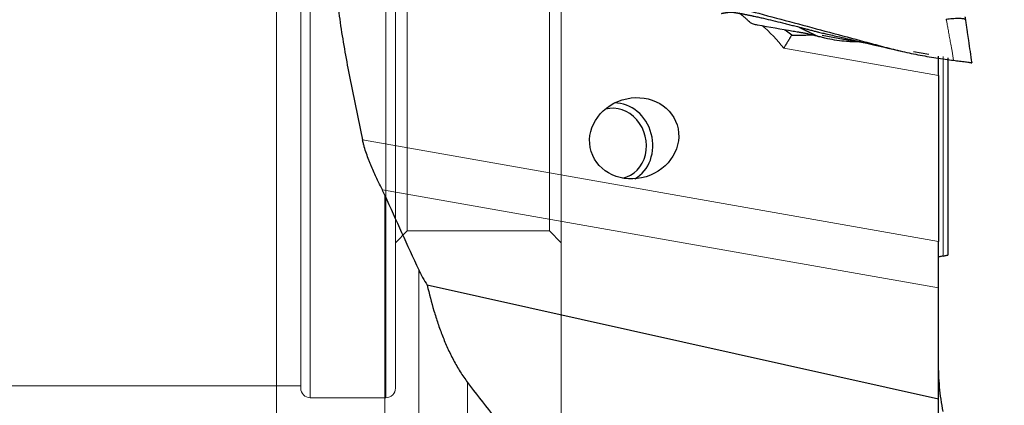
# Model space of a CAD drawing. Units: millimetres. Extents: x 556 to 689, y 326 to 509.
# Drawn here: x 619 to 660, y 413 to 429 of the extents above; entities that cross this region are included whole.
import ezdxf
from ezdxf.lldxf.tags import DXFTag

# ---------------------------------------------------------------- set-up
doc = ezdxf.new("R2010")
doc.units = ezdxf.units.MM
doc.layers.add('1', color=7, linetype='Continuous', true_color=0xffffff)
doc.styles.add('Arial Unicode MS', font='ARIALUNI.ttf')
tags = doc.linetypes.add('DASHED', pattern=[25.72, 12.86, -12.86]).pattern_tags.tags
tags[6:7] = [DXFTag(74, 4), DXFTag(75, 0), DXFTag(340, '0'), DXFTag(46, 0.0), DXFTag(50, 0.0), DXFTag(44, 0.0), DXFTag(45, 0.0)]
tags[4:5] = [DXFTag(74, 4), DXFTag(75, 0), DXFTag(340, '0'), DXFTag(46, 0.0), DXFTag(50, 0.0), DXFTag(44, 0.0), DXFTag(45, 0.0)]
doc.dimstyles.get("Standard").update_dxf_attribs({"dimtxt": 0.18, "dimasz": 0.18, "dimexe": 0.18, "dimexo": 0.0625, "dimgap": 0.09, "dimtad": 0, "dimtih": 1, "dimtoh": 1, "dimdec": 4, "dimzin": 0, "dimdsep": 46, "dimtxsty": 'Standard', "dimcen": 0.09, "dimadec": 0, "dimazin": 0, "dimtfac": 1, "dimtdec": 4, "dimtofl": 0, "dimtmove": 0, "dimatfit": 3, "dimfxl": 1, "dimtolj": 1, "dimtzin": 0, "dimarcsym": 0})

# ---------------------------------------------------------------- blocks, each defined once
blk = doc.blocks.new('_U2')
at = {"layer": '1', "color": 3, "lineweight": 13, "transparency": 16777216}
for p, q in [((659.792, 483.539), (676.979, 483.539)), ((674.979, 483.539), (674.45, 480.539)), ((674.979, 483.539), (674.979, 424.373)), ((674.979, 483.539), (675.508, 480.539))]:
    blk.add_line(p, q, dxfattribs=at)
at = {"layer": '1', "color": 3, "linetype": 'Continuous', "lineweight": 13, "transparency": 16777216, "char_height": 3.5, "attachment_point": 7, "rotation": 90, "line_spacing_factor": 1.069626, "style": 'Arial Unicode MS'}
for s, insert in [('\\W1.0000;101.6', (673.859, 430.1)), ('%%c', (673.859, 426.213))]:
    blk.add_mtext(s, dxfattribs=dict(at, insert=insert))
blk = doc.blocks.new('_OPEN')
at = {"color": 0, "linetype": 'ByBlock', "lineweight": -2}
for p, q in [((-1, 0.166667), (0, 0)), ((-1, -0.166667), (0, 0)), ((0, 0), (-1, 0))]:
    blk.add_line(p, q, dxfattribs=at)

msp = doc.modelspace()

# ---------------------------------------------------------------- linework, layer by layer
at = {"layer": '1', "color": 7, "linetype": 'Continuous', "lineweight": 18}
for p, q in [((629.7034, 468.0155), (629.7034, 398.0155)), ((657.6536, 427.0864), (651.1191, 428.2386)), ((657.8536, 419.4529), (657.8536, 427.8814)), ((633.3324, 424.3602), (657.6536, 420.0717)), ((657.6536, 418.1136), (634.1663, 422.2551)), ((634.2711, 422.0322), (634.2711, 400.1199)), ((635.7005, 397.1867), (635.7005, 418.8747)), ((637.7682, 414.103), (637.7682, 394.9999))]:
    msp.add_line(p, q, dxfattribs=at)
at = {"layer": '1', "color": 163, "linetype": 'DASHED', "lineweight": 13}
for p, q in [((641.7204, 407.8155), (641.7204, 458.2155)), ((631.1204, 413.4655), (631.1204, 452.5655)), ((634.3204, 413.4655), (634.3204, 452.5655)), ((630.7204, 413.8655), (630.7204, 452.1655)), ((634.7204, 452.1655), (634.7204, 413.8655)), ((635.2204, 445.5155), (635.2204, 420.5155)), ((641.2204, 420.5155), (641.2204, 445.5155)), ((635.2204, 420.5155), (634.7204, 420.0155)), ((641.2204, 420.5155), (635.2204, 420.5155)), ((641.7204, 420.0155), (641.2204, 420.5155)), ((630.7204, 413.9655), (602.7286, 413.9655)), ((634.3204, 413.4655), (631.1204, 413.4655))]:
    msp.add_line(p, q, dxfattribs=at)
at = {"layer": '1', "color": 7, "linetype": 'Continuous', "lineweight": 25}
for p, q in [((653.6397, 428.6065), (652.7382, 428.7655)), ((654.0074, 428.5417), (653.6397, 428.6065)), ((654.8699, 428.3896), (654.0074, 428.5417)), ((657.2405, 427.9716), (656.6028, 428.084)), ((657.6536, 427.0864), (657.6536, 427.8987)), ((658.0536, 427.8324), (658.0536, 419.4963)), ((657.6536, 427.0864), (657.6536, 420.0717)), ((657.6536, 418.1136), (657.6536, 420.0717)), ((657.6536, 413.4072), (636.0616, 418.2208)), ((657.6536, 413.4072), (657.6536, 418.1136)), ((657.6536, 408.8636), (657.6536, 413.4072))]:
    msp.add_line(p, q, dxfattribs=at)
at = {"layer": '1', "color": 163, "linetype": 'DASHED', "lineweight": 13}
for centre, start, end in [((631.1204, 413.8655), 180, 270), ((634.3204, 413.8655), 270, 0)]:
    msp.add_arc(centre, 0.4, start, end, dxfattribs=at)
at = {"layer": '1', "color": 7, "linetype": 'Continuous', "lineweight": 18}
msp.add_ellipse((646.2294, 424.4298), major_axis=(1.0766, 6.1058), ratio=0.9993032, start_param=5.5483415, end_param=5.7641904, dxfattribs=at)
at = {"layer": '1', "color": 7, "linetype": 'Continuous', "lineweight": 25}
msp.add_ellipse((644.8002, 424.4298), major_axis=(-1.8127, -0.561), ratio=0.8957672, dxfattribs=at)
for centre, major_axis, start_param, end_param in [((644.0803, 424.2338), (0.4466, -1.6403), 0.2175284, 2.9156653), ((643.9886, 424.2089), (-0.3941, 1.4473), 0, 0.0307017), ((643.9886, 424.2089), (-0.3941, 1.4473), 3.0896306, 6.2831853)]:
    msp.add_ellipse(centre, major_axis=major_axis, ratio=0.8799769, start_param=start_param, end_param=end_param, dxfattribs=at)
for points, knots in [([(632.1217, 433.213), (632.1141, 432.8393), (632.1165, 432.4664), (632.1408, 431.7222), (632.1628, 431.3509), (632.2242, 430.6097), (632.2635, 430.2399), (632.3566, 429.5013), (632.4102, 429.1325), (632.5281, 428.396), (632.5925, 428.0281), (632.7285, 427.2931), (632.8002, 426.9257), (632.9479, 426.1919), (633.0238, 425.8254), (633.1774, 425.0926), (633.255, 424.7265), (633.3324, 424.3602)], [0, 0, 0, 0, 0.125, 0.125, 0.25, 0.25, 0.375, 0.375, 0.5, 0.5, 0.625, 0.625, 0.75, 0.75, 0.875, 0.875, 1, 1, 1, 1]), ([(647.6426, 430.3579), (648.449, 430.1419), (649.7528, 429.7926), (651.5538, 429.3099), (653.0458, 428.9102), (654.2889, 428.5772), (655.1588, 428.3438), (655.6561, 428.2111), (656.1562, 428.0897), (656.7854, 427.9554), (657.4193, 427.8458), (657.9225, 427.7749), (658.1709, 427.7399), (658.292, 427.7229)], [0, 0, 0, 0, 0.2280574, 0.36873, 0.5094027, 0.6500753, 0.7204116, 0.7555797, 0.7907479, 0.8610842, 0.9314205, 0.9665887, 1, 1, 1, 1]), ([(648.4845, 429.7047), (648.4882, 429.7055), (648.4957, 429.7072), (648.5072, 429.7097), (648.5189, 429.7121), (648.5308, 429.7146), (648.543, 429.717), (648.5554, 429.7194), (648.568, 429.7218), (648.5809, 429.7241), (648.5939, 429.7264), (648.6072, 429.7287), (648.6207, 429.7309), (648.6345, 429.7331), (648.6484, 429.7353), (648.6626, 429.7374), (648.6902, 429.7414), (648.7326, 429.7469), (648.7819, 429.7522), (648.8227, 429.7558), (648.8493, 429.7578), (648.8705, 429.7592), (648.8824, 429.7599), (648.8895, 429.7604), (648.8928, 429.7606), (648.896, 429.7608), (648.8992, 429.7611), (648.9022, 429.7612), (648.905, 429.7613), (648.9073, 429.7613), (648.9099, 429.7613), (648.9126, 429.7612), (648.9157, 429.7611), (648.9229, 429.7607), (648.9363, 429.7594), (648.9583, 429.7569), (648.9807, 429.7538), (649.003, 429.7507), (649.0259, 429.7473), (649.0502, 429.7436), (649.0738, 429.7399), (649.0949, 429.7366), (649.1179, 429.733), (649.1431, 429.7289), (649.1707, 429.7244), (649.1981, 429.7198), (649.2255, 429.7151), (649.2534, 429.7103), (649.2854, 429.7047), (649.3219, 429.6981), (649.3634, 429.6905), (649.4104, 429.6816), (649.4632, 429.6714), (649.5191, 429.6604), (649.5756, 429.649), (649.6301, 429.6379), (649.6832, 429.6269), (649.7344, 429.6161), (649.7834, 429.6057), (649.8299, 429.5957), (649.8916, 429.5824), (649.9695, 429.5653), (650.0651, 429.5439), (650.1604, 429.5224), (650.3555, 429.4777), (650.6561, 429.4067), (650.9998, 429.3225), (651.2749, 429.2537), (651.4831, 429.201), (651.6919, 429.1476), (651.8818, 429.0987), (652.054, 429.054), (652.2107, 429.0133), (652.3695, 428.9714), (652.4961, 428.9385), (652.5696, 428.9207), (652.5906, 428.9158)], [0, 0, 0, 0, 0.0056997, 0.0113943, 0.0170843, 0.0227703, 0.0284526, 0.0341316, 0.0398076, 0.045481, 0.051152, 0.0568208, 0.0624877, 0.0681527, 0.0738158, 0.0794771, 0.0851364, 0.1064375, 0.1277026, 0.1383561, 0.1489861, 0.1547636, 0.159628, 0.160703, 0.1617701, 0.1628269, 0.1638752, 0.1649495, 0.1656466, 0.1664104, 0.1672491, 0.1681691, 0.1691757, 0.1702732, 0.1752241, 0.1822945, 0.191557, 0.1963916, 0.2034562, 0.2128416, 0.2185369, 0.2247753, 0.2315611, 0.2389087, 0.2468441, 0.2554097, 0.262249, 0.2700206, 0.2788048, 0.2886788, 0.2997128, 0.3119832, 0.3255716, 0.3405638, 0.3544405, 0.3678488, 0.3807217, 0.3929965, 0.4046154, 0.4155257, 0.4256826, 0.4475107, 0.469022, 0.490145, 0.5108095, 0.5969514, 0.6809313, 0.7228216, 0.7654098, 0.8083369, 0.8511684, 0.8831277, 0.9164657, 0.950864, 0.9859574, 1, 1, 1, 1]), ([(649.6705, 429.3482), (649.645, 429.3722), (649.594, 429.4204), (649.4991, 429.5045), (649.3909, 429.5954), (649.2933, 429.6725), (649.2325, 429.7186), (649.2154, 429.7314)], [0, 0, 0, 0, 0.2263456, 0.4545665, 0.6836657, 0.9126614, 1, 1, 1, 1]), ([(658.7694, 429.5594), (658.7703, 429.5539), (658.7719, 429.5427), (658.7744, 429.5259), (658.7769, 429.509), (658.7794, 429.492), (658.7819, 429.4749), (658.7845, 429.4577), (658.7862, 429.4461), (658.787, 429.4404)], [0, 0, 0, 0, 0.1416866, 0.2837179, 0.4261215, 0.5689246, 0.7121542, 0.8558371, 1, 1, 1, 1]), ([(650.0089, 429.2076), (649.978, 429.2138), (649.916, 429.2262), (649.8364, 429.2519), (649.7679, 429.2811), (649.7113, 429.3131), (649.684, 429.3365), (649.6705, 429.3482)], [0, 0, 0, 0, 0.1970523, 0.3969582, 0.598601, 0.8003072, 1, 1, 1, 1]), ([(651.7621, 429.1268), (651.7757, 429.1201), (651.8021, 429.1072), (651.8349, 429.0911), (651.8573, 429.0802), (651.8685, 429.0747), (651.8748, 429.0716), (651.8908, 429.0638), (651.9179, 429.0505), (651.9562, 429.0318), (651.9945, 429.0131), (652.0216, 428.9998), (652.0376, 428.992), (652.044, 428.9889), (652.0551, 428.9834), (652.0775, 428.9725), (652.1094, 428.9569), (652.1477, 428.9381), (652.1764, 428.9241), (652.1955, 428.9147), (652.2051, 428.91), (652.2147, 428.9053), (652.2338, 428.896), (652.2625, 428.8819), (652.3008, 428.8632), (652.3391, 428.8445), (652.3678, 428.8304), (652.3854, 428.8218), (652.3918, 428.8187), (652.3982, 428.8156), (652.4061, 428.8117), (652.4253, 428.8023), (652.454, 428.7883), (652.4923, 428.7695), (652.5306, 428.7508), (652.5561, 428.7383), (652.5689, 428.7321)], [0, 0, 0, 0, 0.0507847, 0.0982455, 0.1219759, 0.1338411, 0.1397737, 0.1457063, 0.193167, 0.2406278, 0.2880885, 0.3355493, 0.3414819, 0.3474145, 0.3592797, 0.3830101, 0.4304708, 0.4779316, 0.5253924, 0.5372576, 0.5491227, 0.5609879, 0.5728531, 0.6203139, 0.6677747, 0.7152354, 0.7626962, 0.7745614, 0.780494, 0.7864266, 0.7982918, 0.8101569, 0.8576177, 0.9050785, 0.9525392, 1, 1, 1, 1]), ([(658.787, 429.4404), (658.7968, 429.3738), (658.8163, 429.2403), (658.843, 429.0576), (658.8758, 428.8325), (658.9221, 428.5156), (658.9843, 428.09), (659.0305, 427.7733), (659.0536, 427.6155)], [0, 0, 0, 0, 0.1096506, 0.2198109, 0.3004283, 0.4796125, 0.740624, 1, 1, 1, 1]), ([(651.453, 428.7863), (651.442, 428.7689), (651.4305, 428.7504), (651.4123, 428.7211), (651.4061, 428.711), (651.3935, 428.6906), (651.3871, 428.6803), (651.3547, 428.6277), (651.3274, 428.583), (651.2915, 428.5239), (651.2842, 428.5118), (651.2695, 428.4877), (651.2475, 428.4514), (651.2103, 428.39), (651.1802, 428.34), (651.1574, 428.3022), (651.1459, 428.2832), (651.1344, 428.2641), (651.1267, 428.2513), (651.1229, 428.2449), (651.1191, 428.2386)], [0, 0, 0, 0, 0.125, 0.125, 0.1875, 0.1875, 0.25, 0.25, 0.5, 0.5, 0.5625, 0.5625, 0.625, 0.75, 0.875, 0.875, 0.9375, 0.96875, 0.96875, 1, 1, 1, 1]), ([(651.453, 428.7863), (651.3798, 428.8402), (651.3057, 428.8945), (651.2089, 428.968), (651.1859, 428.9857), (651.1629, 429.0036)], [0, 0, 0, 0, 0.7621961, 0.7621961, 1, 1, 1, 1]), ([(651.453, 428.7863), (651.4818, 428.7855), (651.5106, 428.785), (651.5682, 428.7843), (651.5968, 428.7841), (651.6824, 428.7842), (651.739, 428.785), (651.9073, 428.7882), (652.0176, 428.7917), (652.1799, 428.7951), (652.2474, 428.796), (652.314, 428.7959), (652.3276, 428.7958)], [0, 0, 0, 0, 0.0950751, 0.0950751, 0.1901501, 0.1901501, 0.3803003, 0.3803003, 0.7606006, 0.7606006, 0.9507507, 1, 1, 1, 1]), ([(652.5689, 428.7321), (652.5454, 428.738), (652.4972, 428.7502), (652.4034, 428.775), (652.2922, 428.8026), (652.1652, 428.8316), (652.0283, 428.8596), (651.8879, 428.8851), (651.7516, 428.9074), (651.6243, 428.9267), (651.5491, 428.9391), (651.5125, 428.9452)], [0, 0, 0, 0, 0.1032479, 0.2121315, 0.3255078, 0.441779, 0.5590155, 0.6751667, 0.7883156, 0.8969217, 1, 1, 1, 1]), ([(654.3775, 428.5025), (654.3128, 428.5032), (654.1795, 428.5046), (653.977, 428.5071), (653.7032, 428.5222), (653.3627, 428.5589), (653.0258, 428.6205), (652.7625, 428.6847), (652.6324, 428.7165), (652.5689, 428.7321)], [0, 0, 0, 0, 0.1062108, 0.2186365, 0.3310622, 0.5559136, 0.7807649, 0.8931906, 1, 1, 1, 1]), ([(652.5852, 428.917), (652.6624, 428.8992), (652.935, 428.8363), (653.4325, 428.7216), (654.1451, 428.557), (655.0338, 428.3517), (655.6932, 428.1994), (656.0568, 428.1153)], [0, 0, 0, 0, 0.0643642, 0.2282391, 0.4256896, 0.6829841, 1, 1, 1, 1]), ([(658.292, 427.7229), (658.3339, 427.7173), (658.4199, 427.7059), (658.5482, 427.6915), (658.6736, 427.6774), (658.7893, 427.6636), (658.8887, 427.6499), (658.967, 427.6368), (659.0206, 427.6256), (659.0511, 427.6171), (659.0528, 427.616), (659.0536, 427.6155)], [0, 0, 0, 0, 0.1032479, 0.2121315, 0.3255078, 0.441779, 0.5590155, 0.6751667, 0.7883156, 0.8969217, 1, 1, 1, 1]), ([(634.1663, 422.2551), (634.129, 422.3299), (634.0912, 422.4064), (634.0147, 422.5628), (633.976, 422.6427), (633.8985, 422.8059), (633.8596, 422.8892), (633.7823, 423.0593), (633.7438, 423.1462), (633.687, 423.2796), (633.6682, 423.3246), (633.6313, 423.4149), (633.6132, 423.4603), (633.56, 423.5972), (633.5261, 423.6894), (633.4622, 423.8764), (633.4323, 423.9711), (633.3915, 424.1153), (633.3786, 424.1637), (633.3603, 424.237), (633.3545, 424.2615), (633.3431, 424.3108), (633.3376, 424.3355), (633.3324, 424.3602)], [0, 0, 0, 0, 0.125, 0.125, 0.25, 0.25, 0.375, 0.375, 0.5, 0.5, 0.5625, 0.5625, 0.625, 0.625, 0.75, 0.75, 0.875, 0.875, 0.9375, 0.9375, 0.96875, 0.96875, 1, 1, 1, 1]), ([(657.8536, 419.4529), (657.8207, 419.4465), (657.7631, 419.4351), (657.7215, 419.4264), (657.6879, 419.4191), (657.6751, 419.4162), (657.6643, 419.4134), (657.6624, 419.4129), (657.6592, 419.412), (657.6552, 419.4108), (657.6536, 419.41), (657.6536, 419.4096)], [0, 0, 0, 0, 0.25, 0.5, 0.5, 0.75, 0.75, 0.8125, 0.8125, 0.875, 1, 1, 1, 1]), ([(657.8536, 419.4529), (657.8864, 419.4594), (657.9439, 419.4708), (657.9855, 419.4795), (658.0191, 419.4867), (658.032, 419.4897), (658.0428, 419.4925), (658.0447, 419.493), (658.0479, 419.4939), (658.0519, 419.4951), (658.0536, 419.4959), (658.0536, 419.4963)], [0, 0, 0, 0, 0.25, 0.5, 0.5, 0.75, 0.75, 0.8125, 0.8125, 0.875, 1, 1, 1, 1]), ([(636.0616, 418.2208), (636.1444, 417.8564), (636.2374, 417.4951), (636.3964, 416.9593), (636.4527, 416.7817), (636.5727, 416.4288), (636.6364, 416.2535), (636.7723, 415.9057), (636.8446, 415.7331), (636.9606, 415.4766), (637.0006, 415.3915), (637.0833, 415.2221), (637.1261, 415.1378), (637.2581, 414.8879), (637.3514, 414.7249), (637.55, 414.4072), (637.6554, 414.2526), (637.7682, 414.103)], [0, 0, 0, 0, 0.25, 0.25, 0.375, 0.375, 0.5, 0.5, 0.625, 0.625, 0.6875, 0.6875, 0.75, 0.75, 0.875, 0.875, 1, 1, 1, 1]), ([(657.8536, 412.8831), (657.8172, 413.055), (657.7868, 413.2272), (657.7362, 413.5719), (657.7159, 413.7445), (657.684, 414.09), (657.6724, 414.2629), (657.6572, 414.6091), (657.6536, 414.7824), (657.6536, 414.9558)], [0, 0, 0, 0, 0.25, 0.25, 0.5, 0.5, 0.75, 0.75, 1, 1, 1, 1]), ([(637.7682, 414.103), (638.4287, 413.2269), (639.1114, 412.3706), (640.5126, 410.6902), (641.2312, 409.8661), (642.6981, 408.2446), (643.4465, 407.4472), (644.9682, 405.8749), (645.7416, 405.0999), (646.5255, 404.3344)], [0, 0, 0, 0, 0.25, 0.25, 0.5, 0.5, 0.75, 0.75, 1, 1, 1, 1])]:
    msp.add_open_spline(points, degree=3, knots=knots, dxfattribs=at)
for points in [[(651.5125, 428.9452), (651.0113, 429.0326), (650.5101, 429.1201), (650.0089, 429.2076)], [(651.7621, 429.1268), (651.7907, 429.119), (651.8192, 429.1113), (651.8476, 429.1035)], [(659.0536, 427.6155), (659.0393, 427.6172), (659.025, 427.619), (659.0108, 427.6207)], [(634.2711, 422.0322), (634.2378, 422.1071), (634.2029, 422.1814), (634.1663, 422.2551)], [(634.2711, 422.0322), (634.7391, 420.9781), (635.2162, 419.9257), (635.7005, 418.8747)], [(635.7005, 418.8747), (635.8027, 418.653), (635.9226, 418.4349), (636.0616, 418.2208)]]:
    msp.add_open_spline(points, degree=3, dxfattribs=at)
msp.add_rational_spline([(657.9778, 429.4632), (658.7914, 429.5703), (658.787, 429.4404)], [1, 0.726871929556, 1], degree=2, dxfattribs=at)
at = {"layer": '1', "color": 7, "linetype": 'Continuous', "lineweight": 18}
msp.add_open_spline([(658.292, 427.7229), (658.2691, 427.8503), (658.2281, 428.0785), (658.1737, 428.3811), (658.1356, 428.594), (658.1089, 428.7438), (658.0886, 428.8569), (658.0683, 428.9699), (658.0495, 429.0746), (658.0309, 429.1769), (658.014, 429.2676), (657.9987, 429.3497), (657.9872, 429.4118), (657.9806, 429.4479), (657.9778, 429.4632)], degree=3, knots=[0, 0, 0, 0, 0.2196073, 0.3933119, 0.5214769, 0.5865073, 0.651479, 0.7163951, 0.7812597, 0.8318898, 0.8928307, 0.9377982, 0.9735178, 1, 1, 1, 1], dxfattribs=at)

# ---------------------------------------------------------------- dimensions: what is measured, and where the dimension line sits
at = {"layer": '1', "color": 3, "linetype": 'Continuous', "lineweight": 13}
dim = msp.add_linear_dim(base=(674.9789, 483.539), p1=(631.2034, 433.0155), p2=(658.292, 483.539), angle=90, text='%%c\\C3;101.6', dimstyle='Standard', override={"dimtxt": 3.5, "dimasz": 3, "dimexe": 2, "dimexo": 1.5, "dimgap": 1.75, "dimtad": 1, "dimtih": 0, "dimtoh": 0, "dimdec": 2, "dimlfac": 2, "dimzin": 8, "dimdsep": 46, "dimlunit": 2, "dimpost": '', "dimtxsty": 'Arial Unicode MS', "dimblk1": 'OPEN', "dimblk2": 'OPEN', "dimsah": 1, "dimse1": 1, "dimsd1": 1, "dimsd2": 0, "dimclrd": 3, "dimclre": 3, "dimclrt": 3, "dimtol": 0, "dimtm": -0.1, "dimtfac": 0.714286, "dimtdec": 3, "dimtofl": 1, "dimtmove": 0, "dimatfit": 2, "dimtzin": 8, "dimlwd": 13, "dimlwe": 13}, dxfattribs=at)
dim.commit()
dim.dimension.update_dxf_attribs({"geometry": '_U2', "text_midpoint": (674.9789, 417.6499), "dimtype": 160})

doc.saveas('drawing.dxf')
